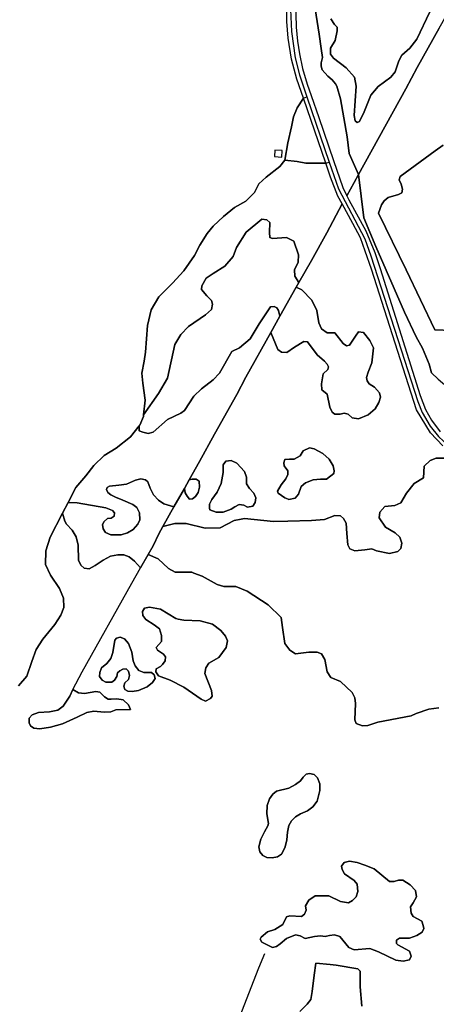
# Model space of a CAD drawing. Units: metres. Extents: x 92957 to 237079, y 464238 to 625000.
# Drawn here: x 110582 to 110941, y 563014 to 563862 of the extents above; entities that cross this region are included whole.
import ezdxf

# ---------------------------------------------------------------- set-up
doc = ezdxf.new("R2010")
doc.units = ezdxf.units.M
for name, color, linetype in [('0_TERREIN', 3, 'Continuous'), ('1_WATER', 5, 'Continuous'), ('2_GEBOUWEN', 1, 'Continuous'), ('3_WEGEN', 6, 'Continuous')]:
    doc.layers.add(name, color=color, linetype=linetype)

# ---------------------------------------------------------------- blocks, each defined once
blk = doc.blocks.new('09_west.gml_terrain')
for points in [[(110581.238, 563287.944), (110588.277, 563296.067), (110592.608, 563308.884), (110596.399, 563319.174), (110602.176, 563328.02), (110612.282, 563340.656), (110617.516, 563348.779), (110620.224, 563355.278), (110619.863, 563363.221), (110616.433, 563371.706), (110608.673, 563383.259), (110604.341, 563392.466), (110604.521, 563404.2), (110608.312, 563415.934), (110619.099, 563436.653), (110623.841, 563445.766), (110630.51, 563458.717), (110638.994, 563468.826), (110645.853, 563477.671), (110654.878, 563486.336), (110665.166, 563492.654), (110677.619, 563502.402), (110685.038, 563511.848), (110685.56, 563512.512), (110688.629, 563519.732), (110688.817, 563521.387), (110690.253, 563533.994), (110688.268, 563548.616), (110687.366, 563557.101), (110689.35, 563567.571), (110690.434, 563575.333), (110692.239, 563598.259), (110695.308, 563611.798), (110701.805, 563622.991), (110713.718, 563634.544), (110723.283, 563645.376), (110732.488, 563658.373), (110737.181, 563667.399), (110743.498, 563677.508), (110748.552, 563683.826), (110757.576, 563692.13), (110766.962, 563699.893), (110776.888, 563705.308), (110784.287, 563712.89), (110788.078, 563720.111), (110794.395, 563726.068), (110805.946, 563735.094), (110810.459, 563740.691), (110812.805, 563755.674), (110816.054, 563769.213), (110817.859, 563778.059), (110820.927, 563785.64), (110826.379, 563794.029), (110820.767, 563810.401), (110816.098, 563827.748), (110813.263, 563845.762), (110812.095, 563860.108), (110811.761, 563880.123)], [(110829.118, 563918.707), (110840.028, 563849.015), (110841.763, 563836.92), (110842.713, 563828.978), (110841.722, 563824.436), (110841.577, 563821.543), (110842.527, 563818.485), (110847.329, 563813.052), (110850.996, 563809.951), (110854.084, 563806.475), (110855.185, 563804.282), (110858.283, 563793.597), (110864.038, 563760.789), (110865.804, 563746.314), (110873.91, 563728.325), (110914.613, 563802.042), (110924.285, 563820.389), (110943.13, 563854.416), (110968.645, 563899.618)], [(110873.91, 563728.325), (110865.804, 563746.314), (110864.038, 563760.789), (110858.283, 563793.597), (110855.185, 563804.282), (110854.084, 563806.475), (110850.996, 563809.951), (110847.329, 563813.052), (110842.527, 563818.485), (110841.577, 563821.543), (110841.722, 563824.436), (110842.713, 563828.978), (110841.763, 563836.92), (110840.028, 563849.015), (110829.118, 563918.707)], [(110819.434, 563877.927), (110820.102, 563855.243), (110821.269, 563843.234), (110822.937, 563832.226), (110825.605, 563819.549), (110829.607, 563806.206), (110833.056, 563796.319), (110839.613, 563777.519), (110852.24, 563740.204), (110860.292, 563717.138), (110863.744, 563710.008), (110870.137, 563721.527), (110873.91, 563728.325)], [(110850.043, 563862.415), (110853.213, 563857.429), (110855.478, 563855.163), (110855.478, 563851.991), (110853.666, 563843.833), (110849.59, 563837.035), (110849.59, 563832.048), (110852.307, 563828.424), (110863.179, 563820.266), (110870.425, 563812.108), (110871.783, 563804.403), (110869.972, 563779.023), (110870.878, 563774.491), (110872.69, 563773.132), (110874.502, 563774.039), (110878.578, 563782.196), (110884.467, 563796.699), (110890.808, 563803.95), (110901.679, 563812.108), (110905.302, 563816.64), (110908.473, 563826.158), (110911.191, 563831.143), (110917.986, 563837.035), (110923.873, 563844.739), (110935.197, 563868.306)], [(110870.878, 563774.491), (110869.972, 563779.023), (110871.783, 563804.403), (110870.425, 563812.108), (110863.179, 563820.266), (110852.307, 563828.424), (110849.59, 563832.048), (110849.59, 563837.035), (110853.666, 563843.833), (110855.478, 563851.991), (110855.478, 563855.163), (110853.213, 563857.429), (110850.043, 563862.415)], [(110935.197, 563868.306), (110923.873, 563844.739), (110917.986, 563837.035), (110911.191, 563831.143), (110908.473, 563826.158), (110905.302, 563816.64), (110901.679, 563812.108), (110890.808, 563803.95), (110884.467, 563796.699), (110878.578, 563782.196), (110874.502, 563774.039), (110872.69, 563773.132), (110870.878, 563774.491)], [(110943.13, 563854.416), (110924.285, 563820.389), (110914.613, 563802.042), (110873.91, 563728.325), (110878.271, 563691.078), (110888.793, 563666.374), (110913.268, 563609.825), (110923.49, 563588.488), (110928.971, 563578.724), (110934.613, 563564.866), (110936.589, 563557.313), (110942.423, 563551.977)], [(110983.519, 563592.809), (110939.445, 563594.374), (110914.935, 563646.031), (110891.045, 563695.04), (110893.554, 563702.128), (110895.724, 563705.648), (110899.183, 563708.492), (110908.141, 563711.195), (110911.067, 563712.406), (110911.79, 563715.528), (110910.525, 563720.044), (110908.856, 563723.586), (110909.523, 563726.465), (110939.653, 563748.58), (110946.79, 563753.455)], [(110845.594, 563737.972), (110826.379, 563794.029), (110820.927, 563785.64), (110817.859, 563778.059), (110816.054, 563769.213), (110812.805, 563755.674), (110810.459, 563740.691), (110821.107, 563739.428), (110828.327, 563738.163), (110845.594, 563737.972)], [(110946.79, 563753.455), (110939.653, 563748.58), (110909.523, 563726.465), (110908.856, 563723.586), (110910.525, 563720.044), (110911.79, 563715.528), (110911.067, 563712.406), (110908.141, 563711.195), (110899.183, 563708.492), (110895.724, 563705.648), (110893.554, 563702.128), (110891.045, 563695.04), (110914.935, 563646.031), (110939.445, 563594.374), (110983.519, 563592.809)], [(110845.594, 563737.972), (110828.327, 563738.163), (110821.107, 563739.428), (110810.459, 563740.691), (110805.946, 563735.094), (110794.395, 563726.068), (110788.078, 563720.111), (110784.287, 563712.89), (110776.888, 563705.308), (110766.962, 563699.893), (110757.576, 563692.13), (110748.552, 563683.826), (110743.498, 563677.508), (110737.181, 563667.399), (110732.488, 563658.373), (110723.283, 563645.376), (110713.718, 563634.544), (110701.805, 563622.991), (110695.308, 563611.798), (110692.239, 563598.259), (110690.434, 563575.333), (110689.35, 563567.571), (110687.366, 563557.101), (110688.268, 563548.616), (110690.253, 563533.994), (110688.817, 563521.387), (110701.512, 563539.647), (110709.284, 563552.914), (110715.686, 563581.736), (110720.716, 563590.429), (110727.574, 563597.291), (110742.205, 563607.356), (110747.234, 563611.931), (110748.149, 563616.506), (110747.234, 563619.709), (110743.119, 563623.826), (110738.547, 563629.316), (110739.004, 563632.518), (110742.662, 563638.923), (110748.606, 563643.041), (110758.665, 563649.446), (110765.981, 563657.681), (110768.724, 563665.459), (110776.954, 563678.725), (110790.671, 563689.705), (110794.785, 563689.248), (110797.529, 563686.96), (110797.071, 563678.268), (110797.529, 563674.15), (110799.816, 563673.235), (110811.704, 563674.15), (110818.105, 563670.947), (110822.22, 563659.053), (110821.763, 563652.648), (110818.562, 563646.243), (110819.019, 563640.753), (110822.314, 563635.209), (110833.23, 563654.259), (110846.405, 563678.111), (110859.805, 563702.907), (110856.121, 563709.655), (110849.617, 563726.001), (110845.594, 563737.972)], [(110942.423, 563551.977), (110936.589, 563557.313), (110934.613, 563564.866), (110928.971, 563578.724), (110923.49, 563588.488), (110913.268, 563609.825), (110888.793, 563666.374), (110878.271, 563691.078), (110873.91, 563728.325), (110870.137, 563721.527), (110863.744, 563710.008), (110865.461, 563706.463), (110880.136, 563679.776), (110887.807, 563661.095), (110892.31, 563647.418), (110926.829, 563538), (110931.499, 563525.824), (110936.668, 563516.651), (110944.173, 563506.644)], [(110946.507, 563494.487), (110935.835, 563505.662), (110923.827, 563525.511), (110902.982, 563590.061), (110884.972, 563646.606), (110879.635, 563662.118), (110875.466, 563673.626), (110868.962, 563686.137), (110859.805, 563702.907), (110846.405, 563678.111), (110833.23, 563654.259), (110822.314, 563635.209), (110820.086, 563631.321), (110824.963, 563628.858), (110833.65, 563620.166), (110837.766, 563611.016), (110839.594, 563600.494), (110841.881, 563595.461), (110846.91, 563591.801), (110853.311, 563591.801), (110860.627, 563582.65), (110863.37, 563580.821), (110866.114, 563581.279), (110871.142, 563589.056), (110873.887, 563592.716), (110878.002, 563592.259), (110883.488, 563585.396), (110886.689, 563578.991), (110885.317, 563566.182), (110882.117, 563557.947), (110880.745, 563553.372), (110881.202, 563550.627), (110883.031, 563547.882), (110887.603, 563545.137), (110891.718, 563540.105), (110892.633, 563536.444), (110891.261, 563531.869), (110888.061, 563526.379), (110882.117, 563521.347), (110873.887, 563517.687), (110868.4, 563518.602), (110864.742, 563521.805), (110861.541, 563522.72), (110857.884, 563521.805), (110853.311, 563521.805), (110851.025, 563523.635), (110849.196, 563527.752), (110846.91, 563539.189), (110842.338, 563542.849), (110841.881, 563547.882), (110843.252, 563556.574), (110847.367, 563560.234), (110847.825, 563562.522), (110846.91, 563564.809), (110844.624, 563567.554), (110838.223, 563573.044), (110829.993, 563584.024), (110826.792, 563584.481), (110818.562, 563579.449), (110812.161, 563574.874), (110807.588, 563575.331), (110804.388, 563577.619), (110798.183, 563592.202), (110776.697, 563553.681), (110769.025, 563538.836), (110749.68, 563504.643), (110736.84, 563480.959), (110727.967, 563465.153), (110730.59, 563465.759), (110733.925, 563465.926), (110736.593, 563464.258), (110736.927, 563459.087), (110735.76, 563454.416), (110733.425, 563450.914), (110730.923, 563448.912), (110728.422, 563448.578), (110726.254, 563451.08), (110724.586, 563454.083), (110723.868, 563457.851), (110714.938, 563442.029), (110705.258, 563424.971), (110715.6, 563427.572), (110725.378, 563427.572), (110741.823, 563423.569), (110754.712, 563424.014), (110766.712, 563430.24), (110772.695, 563431.436), (110775.601, 563432.02), (110800.491, 563429.35), (110812.95, 563429.687), (110833.38, 563430.24), (110844.491, 563431.129), (110853.38, 563434.687), (110858.269, 563434.242), (110860.935, 563432.02), (110863.158, 563428.016), (110863.603, 563419.122), (110864.492, 563409.338), (110866.27, 563405.78), (110870.714, 563404.002), (110879.159, 563404.891), (110885.381, 563405.78), (110889.381, 563404.002), (110900.492, 563401.778), (110907.604, 563403.557), (110910.27, 563406.225), (110911.159, 563410.674), (110909.381, 563416.009), (110905.381, 563419.567), (110896.937, 563424.459), (110891.603, 563432.463), (110892.048, 563437.355), (110896.492, 563442.247), (110904.937, 563443.137), (110910.27, 563445.36), (110915.159, 563453.81), (110921.826, 563462.259), (110929.826, 563467.151), (110930.271, 563476.935), (110935.603, 563481.827), (110940.493, 563484.05), (110949.382, 563484.05)], [(110822.314, 563635.209), (110819.019, 563640.753), (110818.562, 563646.243), (110821.763, 563652.648), (110822.22, 563659.053), (110818.105, 563670.947), (110811.704, 563674.15), (110799.816, 563673.235), (110797.529, 563674.15), (110797.071, 563678.268), (110797.529, 563686.96), (110794.785, 563689.248), (110790.671, 563689.705), (110776.954, 563678.725), (110768.724, 563665.459), (110765.981, 563657.681), (110758.665, 563649.446), (110748.606, 563643.041), (110742.662, 563638.923), (110739.004, 563632.518), (110738.547, 563629.316), (110743.119, 563623.826), (110747.234, 563619.709), (110748.149, 563616.506), (110747.234, 563611.931), (110742.205, 563607.356), (110727.574, 563597.291), (110720.716, 563590.429), (110715.686, 563581.736), (110709.284, 563552.914), (110701.512, 563539.647), (110688.817, 563521.387), (110688.629, 563519.732), (110685.56, 563512.512), (110685.038, 563511.848), (110685.051, 563507.622), (110688.252, 563506.251), (110692.824, 563505.335), (110696.939, 563506.251), (110709.284, 563517.23), (110720.716, 563522.72), (110723.916, 563525.007), (110732.146, 563537.359), (110738.547, 563543.764), (110748.606, 563551.542), (110754.093, 563557.032), (110764.609, 563575.789), (110771.467, 563578.991), (110780.612, 563586.769), (110788.385, 563599.579), (110797.987, 563614.218), (110801.187, 563614.676), (110803.473, 563613.304), (110804.845, 563611.016), (110806.038, 563606.286), (110820.086, 563631.321), (110822.314, 563635.209)], [(110798.183, 563592.202), (110804.388, 563577.619), (110807.588, 563575.331), (110812.161, 563574.874), (110818.562, 563579.449), (110826.792, 563584.481), (110829.993, 563584.024), (110838.223, 563573.044), (110844.624, 563567.554), (110846.91, 563564.809), (110847.825, 563562.522), (110847.367, 563560.234), (110843.252, 563556.574), (110841.881, 563547.882), (110842.338, 563542.849), (110846.91, 563539.189), (110849.196, 563527.752), (110851.025, 563523.635), (110853.311, 563521.805), (110857.884, 563521.805), (110861.541, 563522.72), (110864.742, 563521.805), (110868.4, 563518.602), (110873.887, 563517.687), (110882.117, 563521.347), (110888.061, 563526.379), (110891.261, 563531.869), (110892.633, 563536.444), (110891.718, 563540.105), (110887.603, 563545.137), (110883.031, 563547.882), (110881.202, 563550.627), (110880.745, 563553.372), (110882.117, 563557.947), (110885.317, 563566.182), (110886.689, 563578.991), (110883.488, 563585.396), (110878.002, 563592.259), (110873.887, 563592.716), (110871.142, 563589.056), (110866.114, 563581.279), (110863.37, 563580.821), (110860.627, 563582.65), (110853.311, 563591.801), (110846.91, 563591.801), (110841.881, 563595.461), (110839.594, 563600.494), (110837.766, 563611.016), (110833.65, 563620.166), (110824.963, 563628.858), (110820.086, 563631.321), (110806.038, 563606.286), (110798.183, 563592.202)], [(110806.038, 563606.286), (110804.845, 563611.016), (110803.473, 563613.304), (110801.187, 563614.676), (110797.987, 563614.218), (110788.385, 563599.579), (110780.612, 563586.769), (110771.467, 563578.991), (110764.609, 563575.789), (110754.093, 563557.032), (110748.606, 563551.542), (110738.547, 563543.764), (110732.146, 563537.359), (110723.916, 563525.007), (110720.716, 563522.72), (110709.284, 563517.23), (110696.939, 563506.251), (110692.824, 563505.335), (110688.252, 563506.251), (110685.051, 563507.622), (110685.038, 563511.848), (110677.619, 563502.402), (110665.166, 563492.654), (110654.878, 563486.336), (110645.853, 563477.671), (110638.994, 563468.826), (110630.51, 563458.717), (110623.841, 563445.766), (110631.528, 563445.409), (110656.21, 563441.072), (110662.047, 563438.737), (110663.882, 563436.902), (110663.382, 563433.9), (110660.88, 563432.397), (110657.712, 563431.898), (110654.71, 563429.396), (110653.375, 563426.893), (110654.043, 563423.057), (110656.044, 563420.055), (110660.713, 563417.886), (110669.385, 563417.886), (110675.056, 563419.721), (110679.892, 563422.557), (110683.728, 563427.061), (110685.562, 563430.897), (110685.395, 563436.735), (110682.894, 563441.406), (110679.558, 563444.075), (110671.053, 563447.911), (110664.716, 563450.413), (110660.713, 563452.415), (110658.046, 563454.416), (110656.878, 563456.919), (110657.378, 563458.752), (110659.379, 563459.921), (110667.384, 563460.587), (110674.055, 563461.422), (110681.726, 563465.092), (110686.396, 563466.091), (110690.565, 563465.425), (110692.566, 563463.59), (110694.568, 563458.253), (110697.404, 563452.248), (110701.572, 563447.911), (110706.075, 563444.742), (110714.938, 563442.029), (110723.868, 563457.851), (110727.967, 563465.153), (110736.84, 563480.959), (110749.68, 563504.643), (110769.025, 563538.836), (110776.697, 563553.681), (110798.183, 563592.202), (110806.038, 563606.286)], [(110813.824, 563448.472), (110813.19, 563448.71), (110810.269, 563449.807), (110804.491, 563453.81), (110804.046, 563455.589), (110807.157, 563460.925), (110811.157, 563466.262), (110812.935, 563469.82), (110812.935, 563472.932), (110809.824, 563477.379), (110809.38, 563480.048), (110810.269, 563482.716), (110814.269, 563483.161), (110818.269, 563483.161), (110823.601, 563485.829), (110826.269, 563490.276), (110831.602, 563492.944), (110835.602, 563492.055), (110843.158, 563488.053), (110848.491, 563483.161), (110852.047, 563477.379), (110852.936, 563472.932), (110852.492, 563470.709), (110846.269, 563465.817), (110840.936, 563465.817), (110834.713, 563465.372), (110828.047, 563462.704), (110824.491, 563459.591), (110822.269, 563452.92), (110819.158, 563449.363), (110813.824, 563448.472)], [(110813.824, 563448.472), (110819.158, 563449.363), (110822.269, 563452.92), (110824.491, 563459.591), (110828.047, 563462.704), (110834.713, 563465.372), (110840.936, 563465.817), (110846.269, 563465.817), (110852.492, 563470.709), (110852.936, 563472.932), (110852.047, 563477.379), (110848.491, 563483.161), (110843.158, 563488.053), (110835.602, 563492.055), (110831.602, 563492.944), (110826.269, 563490.276), (110823.601, 563485.829), (110818.269, 563483.161), (110814.269, 563483.161), (110810.269, 563482.716), (110809.38, 563480.048), (110809.824, 563477.379), (110812.935, 563472.932), (110812.935, 563469.82), (110811.157, 563466.262), (110807.157, 563460.925), (110804.046, 563455.589), (110804.491, 563453.81), (110810.269, 563449.807), (110813.19, 563448.71), (110813.824, 563448.472)], [(110949.382, 563484.05), (110940.493, 563484.05), (110935.603, 563481.827), (110930.271, 563476.935), (110929.826, 563467.151), (110921.826, 563462.259), (110915.159, 563453.81), (110910.27, 563445.36), (110904.937, 563443.137), (110896.492, 563442.247), (110892.048, 563437.355), (110891.603, 563432.463), (110896.937, 563424.459), (110905.381, 563419.567), (110909.381, 563416.009), (110911.159, 563410.674), (110910.27, 563406.225), (110907.604, 563403.557), (110900.492, 563401.778), (110889.381, 563404.002), (110885.381, 563405.78), (110879.159, 563404.891), (110870.714, 563404.002), (110866.27, 563405.78), (110864.492, 563409.338), (110863.603, 563419.122), (110863.158, 563428.016), (110860.935, 563432.02), (110858.269, 563434.242), (110853.38, 563434.687), (110844.491, 563431.129), (110833.38, 563430.24), (110812.95, 563429.687), (110800.491, 563429.35), (110775.601, 563432.02), (110772.695, 563431.436), (110766.712, 563430.24), (110754.712, 563424.014), (110741.823, 563423.569), (110725.378, 563427.572), (110715.6, 563427.572), (110705.258, 563424.971), (110701.818, 563418.909), (110696.982, 563408.401), (110692.66, 563400.855), (110701.379, 563397.331), (110710.267, 563388.882), (110716.045, 563385.769), (110730.266, 563385.769), (110732.15, 563385.015), (110739.156, 563382.211), (110752.045, 563375.096), (110757.823, 563373.317), (110768.046, 563373.317), (110777.824, 563369.314), (110796.046, 563357.752), (110807.157, 563346.634), (110808.491, 563338.184), (110810.269, 563324.398), (110814.713, 563318.617), (110819.602, 563315.504), (110831.158, 563316.838), (110838.269, 563316.838), (110841.825, 563315.504), (110844.936, 563310.612), (110846.714, 563299.939), (110849.825, 563295.047), (110858.269, 563291.49), (110868.303, 563282.239), (110870.718, 563277.53), (110871.321, 563272.581), (110870.476, 563258.456), (110871.804, 563255.317), (110877.116, 563253.386), (110881.945, 563253.627), (110890.516, 563256.525), (110919.13, 563261.937), (110923.375, 563263.927), (110934.215, 563267.764), (110943.054, 563268.932)], [(110767.359, 563441.888), (110771.157, 563444.026), (110775.157, 563443.581), (110778.268, 563441.802), (110782.713, 563442.693), (110784.935, 563445.805), (110785.379, 563449.807), (110783.601, 563453.81), (110780.046, 563457.812), (110777.379, 563461.814), (110777.379, 563467.596), (110775.601, 563472.488), (110768.934, 563479.603), (110764.046, 563481.827), (110759.601, 563481.382), (110757.38, 563478.269), (110757.38, 563471.598), (110755.601, 563462.259), (110752.045, 563454.699), (110747.601, 563448.472), (110745.379, 563444.471), (110745.379, 563440.913), (110745.823, 563439.579), (110751.156, 563437.355), (110757.38, 563437.355), (110764.046, 563440.024), (110767.359, 563441.888)], [(110767.359, 563441.888), (110764.046, 563440.024), (110757.38, 563437.355), (110751.156, 563437.355), (110745.823, 563439.579), (110745.379, 563440.913), (110745.379, 563444.471), (110747.601, 563448.472), (110752.045, 563454.699), (110755.601, 563462.259), (110757.38, 563471.598), (110757.38, 563478.269), (110759.601, 563481.382), (110764.046, 563481.827), (110768.934, 563479.603), (110775.601, 563472.488), (110777.379, 563467.596), (110777.379, 563461.814), (110780.046, 563457.812), (110783.601, 563453.81), (110785.379, 563449.807), (110784.935, 563445.805), (110782.713, 563442.693), (110778.268, 563441.802), (110775.157, 563443.581), (110771.157, 563444.026), (110767.359, 563441.888)], [(110714.938, 563442.029), (110706.075, 563444.742), (110701.572, 563447.911), (110697.404, 563452.248), (110694.568, 563458.253), (110692.566, 563463.59), (110690.565, 563465.425), (110686.396, 563466.091), (110681.726, 563465.092), (110674.055, 563461.422), (110667.384, 563460.587), (110659.379, 563459.921), (110657.378, 563458.752), (110656.878, 563456.919), (110658.046, 563454.416), (110660.713, 563452.415), (110664.716, 563450.413), (110671.053, 563447.911), (110679.558, 563444.075), (110682.894, 563441.406), (110685.395, 563436.735), (110685.562, 563430.897), (110683.728, 563427.061), (110679.892, 563422.557), (110675.056, 563419.721), (110669.385, 563417.886), (110660.713, 563417.886), (110656.044, 563420.055), (110654.043, 563423.057), (110653.375, 563426.893), (110654.71, 563429.396), (110657.712, 563431.898), (110660.88, 563432.397), (110663.382, 563433.9), (110663.882, 563436.902), (110662.047, 563438.737), (110656.21, 563441.072), (110631.528, 563445.409), (110623.841, 563445.766), (110619.099, 563436.653), (110621.022, 563429.729), (110622.523, 563427.06), (110627.359, 563422.056), (110630.861, 563416.051), (110632.362, 563409.046), (110632.696, 563396.035), (110634.865, 563391.865), (110637.699, 563389.195), (110642.035, 563388.696), (110647.038, 563391.366), (110653.876, 563396.035), (110660.38, 563399.538), (110666.55, 563400.706), (110671.887, 563400.706), (110676.39, 563399.037), (110680.892, 563395.201), (110686.117, 563389.434), (110692.66, 563400.855), (110696.982, 563408.401), (110701.818, 563418.909), (110705.258, 563424.971), (110714.938, 563442.029)], [(110692.66, 563400.855), (110686.117, 563389.434), (110680.892, 563395.201), (110676.39, 563399.037), (110671.887, 563400.706), (110666.55, 563400.706), (110660.38, 563399.538), (110653.876, 563396.035), (110647.038, 563391.366), (110642.035, 563388.696), (110637.699, 563389.195), (110634.865, 563391.865), (110632.696, 563396.035), (110632.362, 563409.046), (110630.861, 563416.051), (110627.359, 563422.056), (110622.523, 563427.06), (110621.022, 563429.729), (110619.099, 563436.653), (110608.312, 563415.934), (110604.521, 563404.2), (110604.341, 563392.466), (110608.673, 563383.259), (110616.433, 563371.706), (110619.863, 563363.221), (110620.224, 563355.278), (110617.516, 563348.779), (110612.282, 563340.656), (110602.176, 563328.02), (110596.399, 563319.174), (110592.608, 563308.884), (110588.277, 563296.067), (110581.238, 563287.944)], [(110823.319, 563007.215), (110829.656, 563013.72), (110832.658, 563017.723), (110833.992, 563024.562), (110835.493, 563038.574), (110837.161, 563048.915), (110849.489, 563047.729), (110854.505, 563047.247), (110873.183, 563044.078), (110875.184, 563042.077), (110875.184, 563028.732), (110876.685, 563012.052)], [(110943.054, 563268.932), (110934.215, 563267.764), (110923.375, 563263.927), (110919.13, 563261.937), (110890.516, 563256.525), (110881.945, 563253.627), (110877.116, 563253.386), (110871.804, 563255.317), (110870.476, 563258.456), (110871.321, 563272.581), (110870.718, 563277.53), (110868.303, 563282.239), (110858.269, 563291.49), (110849.825, 563295.047), (110846.714, 563299.939), (110844.936, 563310.612), (110841.825, 563315.504), (110838.269, 563316.838), (110831.158, 563316.838), (110819.602, 563315.504), (110814.713, 563318.617), (110810.269, 563324.398), (110808.491, 563338.184), (110807.157, 563346.634), (110796.046, 563357.752), (110777.824, 563369.314), (110768.046, 563373.317), (110757.823, 563373.317), (110752.045, 563375.096), (110739.156, 563382.211), (110732.15, 563385.015), (110730.266, 563385.769), (110716.045, 563385.769), (110710.267, 563388.882), (110701.379, 563397.331), (110692.66, 563400.855)], [(110718.509, 563345.367), (110723.296, 563344.41), (110737.519, 563343.965), (110748.186, 563340.852), (110755.296, 563335.515), (110759.297, 563330.624), (110761.075, 563326.621), (110759.741, 563320.84), (110753.519, 563312.39), (110745.074, 563307.498), (110742.408, 563303.496), (110741.519, 563298.604), (110747.297, 563283.929), (110747.741, 563279.037), (110746.408, 563276.813), (110741.963, 563274.59), (110738.408, 563276.369), (110723.296, 563286.597), (110711.74, 563292.823), (110701.518, 563296.381), (110699.297, 563299.937), (110699.74, 563302.607), (110703.296, 563304.385), (110705.074, 563306.164), (110707.296, 563309.277), (110707.74, 563312.835), (110705.963, 563315.059), (110700.629, 563318.616), (110699.74, 563320.84), (110704.185, 563326.176), (110704.185, 563331.068), (110702.407, 563336.849), (110697.962, 563340.407), (110690.85, 563344.854), (110688.185, 563348.412), (110687.74, 563351.97), (110689.518, 563354.638), (110693.962, 563355.527), (110703.296, 563353.749), (110716.629, 563345.744), (110718.509, 563345.367)], [(110718.509, 563345.367), (110716.629, 563345.744), (110703.296, 563353.749), (110693.962, 563355.527), (110689.518, 563354.638), (110687.74, 563351.97), (110688.185, 563348.412), (110690.85, 563344.854), (110697.962, 563340.407), (110702.407, 563336.849), (110704.185, 563331.068), (110704.185, 563326.176), (110699.74, 563320.84), (110700.629, 563318.616), (110705.963, 563315.059), (110707.74, 563312.835), (110707.296, 563309.277), (110705.074, 563306.164), (110703.296, 563304.385), (110699.74, 563302.607), (110699.297, 563299.937), (110701.518, 563296.381), (110711.74, 563292.823), (110723.296, 563286.597), (110738.408, 563276.369), (110741.963, 563274.59), (110746.408, 563276.813), (110747.741, 563279.037), (110747.297, 563283.929), (110741.519, 563298.604), (110742.408, 563303.496), (110745.074, 563307.498), (110753.519, 563312.39), (110759.741, 563320.84), (110761.075, 563326.621), (110759.297, 563330.624), (110755.296, 563335.515), (110748.186, 563340.852), (110737.519, 563343.965), (110723.296, 563344.41), (110718.509, 563345.367)], [(110656.21, 563291.117), (110661.548, 563291.117), (110663.716, 563292.618), (110665.717, 563295.787), (110666.384, 563298.957), (110668.385, 563300.791), (110671.054, 563302.126), (110673.722, 563302.626), (110675.89, 563300.625), (110676.724, 563296.621), (110675.89, 563293.285), (110672.555, 563290.45), (110671.721, 563287.614), (110672.721, 563284.778), (110675.223, 563283.277), (110678.892, 563282.944), (110684.395, 563283.778), (110691.733, 563286.947), (110696.403, 563290.617), (110698.738, 563294.119), (110697.904, 563297.455), (110695.569, 563299.29), (110689.065, 563299.458), (110684.562, 563301.125), (110681.394, 563304.962), (110679.893, 563309.298), (110678.725, 563316.971), (110675.723, 563324.311), (110672.221, 563328.314), (110668.719, 563329.815), (110665.55, 563328.981), (110664.049, 563327.313), (110662.382, 563316.471), (110660.547, 563311.3), (110657.212, 563307.13), (110652.542, 563303.294), (110651.208, 563299.458), (110650.875, 563295.953), (110653.209, 563292.785), (110656.21, 563291.117)], [(110653.209, 563292.785), (110650.875, 563295.953), (110651.208, 563299.458), (110652.542, 563303.294), (110657.212, 563307.13), (110660.547, 563311.3), (110662.382, 563316.471), (110664.049, 563327.313), (110665.55, 563328.981), (110668.719, 563329.815), (110672.221, 563328.314), (110675.723, 563324.311), (110678.725, 563316.971), (110679.893, 563309.298), (110681.394, 563304.962), (110684.562, 563301.125), (110689.065, 563299.458), (110695.569, 563299.29), (110697.904, 563297.455), (110698.738, 563294.119), (110696.403, 563290.617), (110691.733, 563286.947), (110684.395, 563283.778), (110678.892, 563282.944), (110675.223, 563283.277), (110672.721, 563284.778), (110671.721, 563287.614), (110672.555, 563290.45), (110675.89, 563293.285), (110676.724, 563296.621), (110675.89, 563300.625), (110673.722, 563302.626), (110671.054, 563302.126), (110668.385, 563300.791), (110666.384, 563298.957), (110665.717, 563295.787), (110663.716, 563292.618), (110661.548, 563291.117), (110656.21, 563291.117), (110653.209, 563292.785)], [(110625.192, 563278.94), (110619.689, 563270.433), (110614.853, 563266.93), (110607.848, 563265.596), (110598.342, 563264.929), (110593.006, 563262.927), (110590.338, 563260.092), (110590.171, 563256.088), (110591.505, 563253.419), (110594.173, 563251.251), (110599.51, 563250.917), (110608.515, 563252.252), (110618.855, 563255.254), (110631.529, 563260.926), (110639.868, 563264.929), (110645.873, 563265.93), (110654.877, 563265.262), (110660.548, 563265.596), (110664.884, 563267.264), (110677.391, 563267.431), (110675.891, 563271.434), (110671.221, 563275.771), (110665.884, 563276.605), (110660.881, 563276.271), (110658.213, 563276.438), (110655.044, 563278.273), (110651.042, 563282.275), (110647.706, 563282.944), (110637.867, 563281.276), (110632.864, 563281.943), (110627.774, 563284.804), (110625.192, 563278.94)], [(110627.774, 563284.804), (110632.864, 563281.943), (110637.867, 563281.276), (110647.706, 563282.944), (110651.042, 563282.275), (110655.044, 563278.273), (110658.213, 563276.438), (110660.881, 563276.271), (110665.884, 563276.605), (110671.221, 563275.771), (110675.891, 563271.434), (110677.391, 563267.431), (110664.884, 563267.264), (110660.548, 563265.596), (110654.877, 563265.262), (110645.873, 563265.93), (110639.868, 563264.929), (110631.529, 563260.926), (110618.855, 563255.254), (110608.515, 563252.252), (110599.51, 563250.917), (110594.173, 563251.251), (110591.505, 563253.419), (110590.171, 563256.088), (110590.338, 563260.092), (110593.006, 563262.927), (110598.342, 563264.929), (110607.848, 563265.596), (110614.853, 563266.93), (110619.689, 563270.433), (110625.192, 563278.94), (110627.774, 563284.804)], [(110811.783, 563153.897), (110810.378, 563148.45), (110807.51, 563142.934), (110803.98, 563140.507), (110799.567, 563139.624), (110794.935, 563140.065), (110791.405, 563141.831), (110788.757, 563144.92), (110788.095, 563149.112), (110789.64, 563155.732), (110792.949, 563162.131), (110795.817, 563167.206), (110796.258, 563169.192), (110794.935, 563177.577), (110795.155, 563184.859), (110797.141, 563190.596), (110800.009, 563194.568), (110803.318, 563196.995), (110813.907, 563199.642), (110819.643, 563202.953), (110823.834, 563206.042), (110826.262, 563209.132), (110828.689, 563211.78), (110831.557, 563212.441), (110835.528, 563211.338), (110838.395, 563208.689), (110840.381, 563203.395), (110840.602, 563197.657), (110838.175, 563188.61), (110834.425, 563183.756), (110829.792, 563180.225), (110823.834, 563177.577), (110819.643, 563175.15), (110816.114, 563171.62), (110813.907, 563167.427), (110812.584, 563161.69), (110812.143, 563155.29), (110811.783, 563153.897)], [(110811.783, 563153.897), (110812.143, 563155.29), (110812.584, 563161.69), (110813.907, 563167.427), (110816.114, 563171.62), (110819.643, 563175.15), (110823.834, 563177.577), (110829.792, 563180.225), (110834.425, 563183.756), (110838.175, 563188.61), (110840.602, 563197.657), (110840.381, 563203.395), (110838.395, 563208.689), (110835.528, 563211.338), (110831.557, 563212.441), (110828.689, 563211.78), (110826.262, 563209.132), (110823.834, 563206.042), (110819.643, 563202.953), (110813.907, 563199.642), (110803.318, 563196.995), (110800.009, 563194.568), (110797.141, 563190.596), (110795.155, 563184.859), (110794.935, 563177.577), (110796.258, 563169.192), (110795.817, 563167.206), (110792.949, 563162.131), (110789.64, 563155.732), (110788.095, 563149.112), (110788.757, 563144.92), (110791.405, 563141.831), (110794.935, 563140.065), (110799.567, 563139.624), (110803.98, 563140.507), (110807.51, 563142.934), (110810.378, 563148.45), (110811.783, 563153.897)], [(110846.33, 563072.28), (110845.047, 563071.958), (110840.959, 563072.413), (110835.963, 563071.958), (110827.787, 563070.14), (110823.699, 563072.413), (110819.611, 563073.322), (110811.889, 563070.14), (110806.438, 563065.597), (110803.259, 563063.323), (110799.625, 563062.414), (110790.54, 563066.959), (110789.178, 563069.686), (110790.086, 563071.504), (110795.537, 563076.049), (110801.896, 563077.867), (110808.709, 563082.412), (110811.889, 563088.775), (110814.614, 563089.684), (110824.606, 563089.229), (110827.333, 563091.047), (110828.695, 563094.683), (110828.241, 563098.319), (110830.966, 563103.318), (110836.417, 563106.954), (110848.227, 563106.954), (110858.22, 563101.955), (110865.033, 563101.046), (110868.667, 563102.864), (110871.847, 563106.045), (110873.209, 563110.59), (110872.755, 563116.953), (110870.03, 563120.135), (110861.854, 563126.043), (110859.583, 563129.679), (110859.128, 563132.406), (110861.399, 563135.587), (110865.942, 563136.951), (110872.755, 563135.587), (110879.114, 563133.315), (110887.29, 563130.133), (110900.463, 563119.226), (110904.551, 563119.226), (110908.185, 563120.589), (110911.819, 563120.589), (110918.178, 563116.499), (110922.72, 563111.499), (110923.628, 563106.045), (110920.903, 563101.046), (110918.632, 563097.41), (110919.086, 563091.956), (110920.903, 563089.229), (110928.171, 563085.139), (110929.533, 563081.503), (110929.988, 563078.776), (110928.625, 563075.594), (110924.083, 563072.867), (110917.722, 563070.595), (110909.093, 563070.595), (110906.368, 563068.777), (110906.368, 563066.05), (110907.73, 563064.687), (110917.722, 563059.232), (110919.086, 563055.142), (110917.722, 563051.961), (110912.273, 563050.597), (110905.915, 563051.506), (110890.924, 563058.778), (110883.657, 563061.505), (110870.03, 563060.596), (110865.487, 563062.414), (110857.766, 563071.958), (110853.223, 563073.322), (110848.681, 563072.867), (110846.33, 563072.28)], [(110846.33, 563072.28), (110848.681, 563072.867), (110853.223, 563073.322), (110857.766, 563071.958), (110865.487, 563062.414), (110870.03, 563060.596), (110883.657, 563061.505), (110890.924, 563058.778), (110905.915, 563051.506), (110912.273, 563050.597), (110917.722, 563051.961), (110919.086, 563055.142), (110917.722, 563059.232), (110907.73, 563064.687), (110906.368, 563066.05), (110906.368, 563068.777), (110909.093, 563070.595), (110917.722, 563070.595), (110924.083, 563072.867), (110928.625, 563075.594), (110929.988, 563078.776), (110929.533, 563081.503), (110928.171, 563085.139), (110920.903, 563089.229), (110919.086, 563091.956), (110918.632, 563097.41), (110920.903, 563101.046), (110923.628, 563106.045), (110922.72, 563111.499), (110918.178, 563116.499), (110911.819, 563120.589), (110908.185, 563120.589), (110904.551, 563119.226), (110900.463, 563119.226), (110887.29, 563130.133), (110879.114, 563133.315), (110872.755, 563135.587), (110865.942, 563136.951), (110861.399, 563135.587), (110859.128, 563132.406), (110859.583, 563129.679), (110861.854, 563126.043), (110870.03, 563120.135), (110872.755, 563116.953), (110873.209, 563110.59), (110871.847, 563106.045), (110868.667, 563102.864), (110865.033, 563101.046), (110858.22, 563101.955), (110848.227, 563106.954), (110836.417, 563106.954), (110830.966, 563103.318), (110828.241, 563098.319), (110828.695, 563094.683), (110827.333, 563091.047), (110824.606, 563089.229), (110814.614, 563089.684), (110811.889, 563088.775), (110808.709, 563082.412), (110801.896, 563077.867), (110795.537, 563076.049), (110790.086, 563071.504), (110789.178, 563069.686), (110790.54, 563066.959), (110799.625, 563062.414), (110803.259, 563063.323), (110806.438, 563065.597), (110811.889, 563070.14), (110819.611, 563073.322), (110823.699, 563072.413), (110827.787, 563070.14), (110835.963, 563071.958), (110840.959, 563072.413), (110845.047, 563071.958), (110846.33, 563072.28)], [(110876.685, 563012.052), (110875.184, 563028.732), (110875.184, 563042.077), (110873.183, 563044.078), (110854.505, 563047.247), (110849.489, 563047.729), (110837.161, 563048.915), (110835.493, 563038.574), (110833.992, 563024.562), (110832.658, 563017.723), (110829.656, 563013.72), (110823.319, 563007.215)]]:
    blk.add_lwpolyline(points)
blk = doc.blocks.new('09_west.gml_water')
for points in [[(110873.91, 563728.325), (110914.613, 563802.042), (110924.285, 563820.389), (110943.13, 563854.416), (110968.645, 563899.618), (110982.052, 563924.072)], [(110863.744, 563710.008), (110870.137, 563721.527)], [(110822.314, 563635.209), (110833.23, 563654.259), (110846.405, 563678.111), (110859.805, 563702.907)], [(110806.038, 563606.286), (110820.086, 563631.321)], [(110820.086, 563631.321), (110822.314, 563635.209)], [(110798.183, 563592.202), (110806.038, 563606.286)], [(110727.967, 563465.153), (110736.84, 563480.959), (110749.68, 563504.643), (110769.025, 563538.836), (110776.697, 563553.681), (110798.183, 563592.202)], [(110723.868, 563457.851), (110724.586, 563454.083), (110726.254, 563451.08), (110728.422, 563448.578), (110730.923, 563448.912), (110733.425, 563450.914), (110735.76, 563454.416), (110736.927, 563459.087), (110736.593, 563464.258), (110733.925, 563465.926), (110730.59, 563465.759), (110727.967, 563465.153), (110723.868, 563457.851)], [(110714.938, 563442.029), (110723.868, 563457.851)], [(110705.258, 563424.971), (110714.938, 563442.029)], [(110692.66, 563400.855), (110696.982, 563408.401), (110701.818, 563418.909), (110705.258, 563424.971)], [(110686.117, 563389.434), (110692.66, 563400.855)], [(110627.774, 563284.804), (110635.778, 563299.816), (110678.637, 563376.376), (110686.117, 563389.434)], [(110753.139, 562984.439), (110761.444, 562988.869), (110766.281, 562993.54), (110771.451, 563002.047), (110787.961, 563045.082), (110793.131, 563057.425)]]:
    blk.add_lwpolyline(points)
blk = doc.blocks.new('09_west.gml_buildings')
blk.add_lwpolyline([(110801.494, 563743.66), (110807.804, 563743.32), (110808.11, 563748.984), (110801.8, 563749.324), (110801.494, 563743.66)])
blk = doc.blocks.new('09_west.gml_roads')
for points in [[(110829.118, 563918.707), (110840.028, 563849.015), (110841.763, 563836.92), (110842.713, 563828.978), (110841.722, 563824.436), (110841.577, 563821.543), (110842.527, 563818.485), (110847.329, 563813.052), (110850.996, 563809.951), (110854.084, 563806.475), (110855.185, 563804.282), (110858.283, 563793.597), (110864.038, 563760.789), (110865.804, 563746.314), (110873.91, 563728.325)], [(110688.515, 564156.821), (110691.669, 564153.751), (110712.032, 564133.925), (110719.843, 564123.606), (110729.05, 564105.921), (110741.242, 564059.042), (110746.259, 564046.866), (110757.625, 564031.467), (110767.309, 564020.831), (110782.135, 564001.026), (110799.789, 563972.19), (110804.996, 563962.094), (110810.013, 563949.838), (110813.75, 563937.899), (110815.707, 563920.976), (110815.287, 563870.275), (110816.236, 563851.572), (110819.347, 563828.776), (110823.118, 563814.26), (110829.325, 563795.039)], [(110810.459, 563740.691), (110812.805, 563755.674), (110816.054, 563769.213), (110817.859, 563778.059), (110820.927, 563785.64), (110826.379, 563794.029), (110829.325, 563795.039)], [(110829.325, 563795.039), (110848.65, 563738.998)], [(110688.817, 563521.387), (110690.253, 563533.994), (110688.268, 563548.616), (110687.366, 563557.101), (110689.35, 563567.571), (110690.434, 563575.333), (110692.239, 563598.259), (110695.308, 563611.798), (110701.805, 563622.991), (110713.718, 563634.544), (110723.283, 563645.376), (110732.488, 563658.373), (110737.181, 563667.399), (110743.498, 563677.508), (110748.552, 563683.826), (110757.576, 563692.13), (110766.962, 563699.893), (110776.888, 563705.308), (110784.287, 563712.89), (110788.078, 563720.111), (110794.395, 563726.068), (110805.946, 563735.094), (110810.459, 563740.691)], [(110810.459, 563740.691), (110821.107, 563739.428), (110828.327, 563738.163), (110845.594, 563737.972), (110848.65, 563738.998)], [(110848.65, 563738.998), (110856.615, 563715.993), (110879.196, 563672.978), (110884.498, 563658.246), (110924.726, 563532.79), (110928.692, 563523.178), (110935.521, 563511.569), (110942.764, 563502.554), (110951.294, 563494.666), (110979.638, 563471.896), (111175.235, 563325.767), (111177.712, 563324.045), (111184.653, 563319.218)], [(110873.91, 563728.325), (110878.271, 563691.078), (110888.793, 563666.374), (110913.268, 563609.825), (110923.49, 563588.488), (110928.971, 563578.724), (110934.613, 563564.866), (110936.589, 563557.313), (110942.423, 563551.977), (110955.66, 563540.707), (110962.464, 563533.204), (110965.451, 563524.099), (110965.881, 563519.369), (110967.641, 563514.181), (110973.975, 563510.791), (110990.641, 563506.468), (111003.605, 563498.555), (111006.64, 563494.984)], [(110685.038, 563511.848), (110685.56, 563512.512), (110688.629, 563519.732), (110688.817, 563521.387)], [(110623.841, 563445.766), (110630.51, 563458.717), (110638.994, 563468.826), (110645.853, 563477.671), (110654.878, 563486.336), (110665.166, 563492.654), (110677.619, 563502.402), (110685.038, 563511.848)], [(110619.099, 563436.653), (110623.841, 563445.766)], [(110581.238, 563287.944), (110588.277, 563296.067), (110592.608, 563308.884), (110596.399, 563319.174), (110602.176, 563328.02), (110612.282, 563340.656), (110617.516, 563348.779), (110620.224, 563355.278), (110619.863, 563363.221), (110616.433, 563371.706), (110608.673, 563383.259), (110604.341, 563392.466), (110604.521, 563404.2), (110608.312, 563415.934), (110619.099, 563436.653)]]:
    blk.add_lwpolyline(points)
for p in [(110829.325, 563795.039), (110810.459, 563740.691), (110848.65, 563738.998)]:
    blk.add_point(p)

msp = doc.modelspace()

# ---------------------------------------------------------------- block references
at = {"layer": '0_TERREIN'}
msp.add_blockref('09_west.gml_terrain', (0, 0), dxfattribs=at)
at = {"layer": '1_WATER'}
msp.add_blockref('09_west.gml_water', (0, 0), dxfattribs=at)
at = {"layer": '2_GEBOUWEN'}
msp.add_blockref('09_west.gml_buildings', (0, 0), dxfattribs=at)
at = {"layer": '3_WEGEN'}
msp.add_blockref('09_west.gml_roads', (0, 0), dxfattribs=at)

doc.saveas('drawing.dxf')
